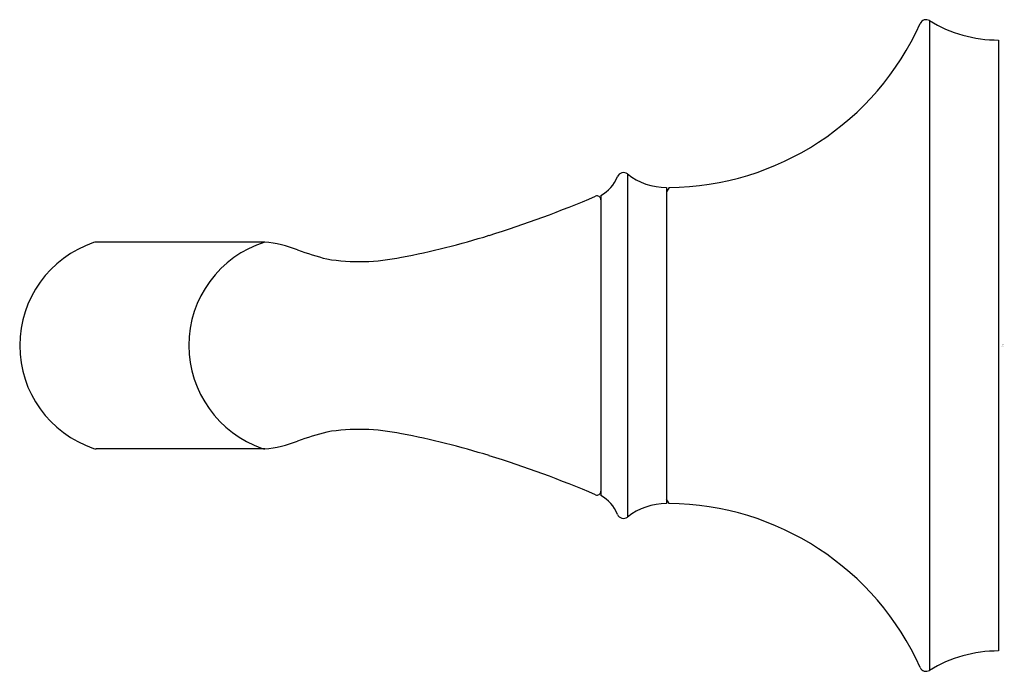
# Model space of a CAD drawing. Extents: x 25.96 to 29.77, y 1.51 to 4.03.
import ezdxf

# ---------------------------------------------------------------- set-up
doc = ezdxf.new("R2010")
doc.units = 0
doc.header["$LTSCALE"] = 0.64311
doc.layers.get('0').update_dxf_attribs({"linetype": 'CONTINUOUS'})
doc.layers.get('DEFPOINTS').update_dxf_attribs({"linetype": 'CONTINUOUS'})
doc.styles.get("Standard").update_dxf_attribs({"font": 'txt', "width": 0.8})

msp = doc.modelspace()

# ---------------------------------------------------------------- linework, layer by layer
for p, q in [((29.4782, 4.0255), (29.4782, 1.5134)), ((29.7453, 3.9504), (29.7453, 1.5884)), ((28.3113, 3.4326), (28.3113, 2.1063)), ((28.2083, 3.3489), (28.2083, 2.1899)), ((28.4623, 3.3805), (28.4623, 2.1584)), ((28.4721, 3.3799), (28.4623, 3.363)), ((26.9096, 3.1688), (26.2578, 3.1689)), ((26.9096, 2.37), (26.2578, 2.37)), ((28.4721, 2.1589), (28.4623, 2.1758))]:
    msp.add_line(p, q)
for centre, radius, start, end in [((28.4611, 4.4553), 1.0754, 270.5858, 335.786), ((29.465, 4.0038), 0.0254, 58.6265, 155.786), ((29.7453, 4.4636), 0.5132, 238.6266, 269.9997), ((28.2957, 3.4127), 0.0252, 51.9234, 157.8001), ((28.4623, 3.6253), 0.2449, 231.9234, 270), ((28.1335, 3.4789), 0.15, 299.927, 337.8001), ((26.5061, 7.2878), 4.2851, 287.2454, 293.1025), ((28.1934, 3.3327), 0.015, 359.9574, 113.2126), ((26.3828, 2.7694), 0.42, 108.6981, 251.3019), ((26.2578, 3.1389), 0.03, 90, 108.6986), ((27.0328, 2.7712), 0.4163, 107.2127, 180.2459), ((26.8708, 2.7209), 0.4497, 68.3758, 85.0442), ((26.9385, 5.8397), 2.7739, 280.3729, 287.5837), ((27.4674, 4.3281), 1.2649, 250.0828, 255.4251), ((27.2743, 3.874), 0.7802, 260.7613, 282.1084), ((27.0398, 2.7712), 0.4233, 180.2459, 250.7542), ((27.4674, 1.2107), 1.2649, 104.5749, 109.9172), ((27.2743, 1.6649), 0.7802, 77.8916, 99.2387), ((26.8708, 2.818), 0.4497, 274.9558, 291.6242), ((26.9385, -0.3008), 2.7739, 72.4163, 79.6271), ((26.2578, 2.4), 0.03, 251.3014, 270), ((26.9098, 2.3989), 0.0289, 250.7542, 269.6473), ((26.5061, -1.749), 4.2851, 66.8975, 72.7546), ((28.1934, 2.2062), 0.015, 246.7874, 0.0426), ((28.1335, 2.0599), 0.15, 22.1999, 60.073), ((28.4623, 1.9135), 0.2449, 90, 128.0766), ((28.4611, 1.0836), 1.0754, 24.214, 89.4142), ((28.2957, 2.1261), 0.0252, 202.1999, 308.0766), ((29.7453, 1.0752), 0.5132, 90.0003, 121.3734), ((29.465, 1.535), 0.0254, 204.214, 301.3735)]:
    msp.add_arc(centre, radius, start, end)

# ---------------------------------------------------------------- texts
at = {"layer": 'DEFPOINTS'}
for tag, p, s in [('TRADENAME', (29.7569, 2.7696), 'FORTE'), ('MODELNUMBER', (29.7569, 2.7713), 'K-11372'), ('PRODUCT', (29.7569, 2.7679), 'TOWEL BAR'), ('MATERIAL', (29.7569, 2.7663), 'METAL')]:
    msp.add_attdef(tag, p, s, height=0.001, dxfattribs=at)

doc.saveas('drawing.dxf')
